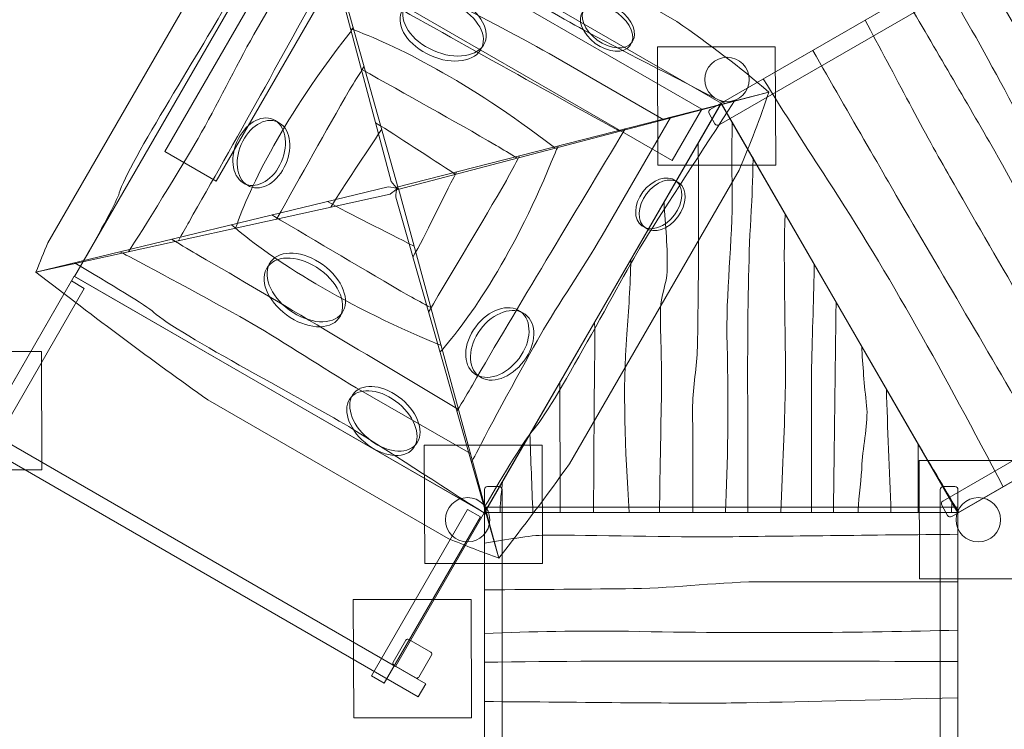
# Model space of a CAD drawing. Units: millimetres. Extents: x -95 to 97, y -136 to 6.
# Drawn here: x -74 to -40, y -66 to -42 of the extents above; entities that cross this region are included whole.
import ezdxf
from ezdxf.lldxf.tags import DXFTag

# ---------------------------------------------------------------- set-up
doc = ezdxf.new("R2010")
doc.units = ezdxf.units.MM
doc.header["$MEASUREMENT"] = 0
doc.layers.add('Ebene 1', color=7, linetype='Continuous')
tags = doc.linetypes.add('New Line1', pattern=[0.4, 0.1, -0.3]).pattern_tags.tags
tags[6:7] = [DXFTag(74, 4), DXFTag(75, 0), DXFTag(340, '0'), DXFTag(46, 1.0), DXFTag(50, 0.0), DXFTag(44, 0.0), DXFTag(45, 0.0)]
tags[4:5] = [DXFTag(74, 4), DXFTag(75, 0), DXFTag(340, '0'), DXFTag(46, 1.0), DXFTag(50, 0.0), DXFTag(44, 0.0), DXFTag(45, 0.0)]
tags = doc.linetypes.add('New Line11', pattern=[1.5, 1, -0.5]).pattern_tags.tags
tags[6:7] = [DXFTag(74, 4), DXFTag(75, 0), DXFTag(340, '0'), DXFTag(46, 1.0), DXFTag(50, 0.0), DXFTag(44, 0.0), DXFTag(45, 0.0)]
tags[4:5] = [DXFTag(74, 4), DXFTag(75, 0), DXFTag(340, '0'), DXFTag(46, 1.0), DXFTag(50, 0.0), DXFTag(44, 0.0), DXFTag(45, 0.0)]
tags = doc.linetypes.add('New Line3', pattern=[1.5, 1, -0.5]).pattern_tags.tags
tags[6:7] = [DXFTag(74, 4), DXFTag(75, 0), DXFTag(340, '0'), DXFTag(46, 1.0), DXFTag(50, 0.0), DXFTag(44, 0.0), DXFTag(45, 0.0)]
tags[4:5] = [DXFTag(74, 4), DXFTag(75, 0), DXFTag(340, '0'), DXFTag(46, 1.0), DXFTag(50, 0.0), DXFTag(44, 0.0), DXFTag(45, 0.0)]

msp = doc.modelspace()

# ---------------------------------------------------------------- linework, layer by layer
at = {"layer": 'Ebene 1', "linetype": 'New Line1', "lineweight": 18}
msp.add_open_spline([(-78.5727, -30.8713), (-81.7794, -29.0345), (-83.6659, -25.3388), (-83.6659, -21.1049), (-83.6659, -21.1049), (-83.6659, -21.1049), (-83.6659, -15.4049), (-83.6659, -15.4049), (-83.6659, -15.4049), (-83.6659, -9.3561), (-79.8147, -4.4049), (-73.7659, -4.4049), (-73.7659, -4.4049), (-73.7659, -4.4049), (-57.5423, -4.4049), (-57.5423, -4.4049), (-57.5423, -4.4049), (-54.6219, -1.3297), (-50.4999, 0.5951), (-45.9503, 0.5951), (-45.9503, 0.5951), (-45.9503, 0.5951), (-39.8552, 0.5951), (-39.8552, 0.5951), (-39.8552, 0.5951), (-39.8552, 0.5951), (-37.7883, 0.5951), (-37.7883, 0.5951), (-37.7883, 0.5951), (-37.7883, 0.5951), (-36.9463, 0.5951), (-36.9463, 0.5951), (-36.9463, 0.5951), (-34.0121, 3.8545), (-29.7657, 5.9123), (-25.0617, 5.9123), (-25.0617, 5.9123), (-25.0617, 5.9123), (-8.0617, 5.9123), (-8.0617, 5.9123), (-8.0617, 5.9123), (-6.1257, 5.9123), (-4.2672, 5.5635), (-2.5457, 4.9261), (-2.5457, 4.9261), (-2.5457, 4.9261), (2.8383, 4.9261), (2.8383, 4.9261), (2.8383, 4.9261), (7.8591, 4.9261), (12.3582, 2.5816), (15.2973, -1.0659), (15.2973, -1.0659), (15.5522, -1.0537), (15.8084, -1.047), (16.0662, -1.047), (16.0662, -1.047), (16.0662, -1.047), (31.5662, -1.047), (31.5662, -1.047), (31.5662, -1.047), (40.3662, -1.047), (47.5662, -8.247), (47.5662, -17.047), (47.5662, -17.047), (47.5662, -17.047), (47.5662, -26.3267), (47.5662, -26.3267), (47.5662, -26.3267), (48.3362, -28.205), (48.7623, -30.2572), (48.7623, -32.4043), (48.7623, -32.4043), (48.7623, -32.4043), (48.7623, -32.6743), (48.7623, -32.6743), (48.7623, -32.6743), (48.7623, -32.6743), (80.8716, -32.6743), (80.8716, -32.6743), (80.8716, -32.6743), (89.7134, -32.6743), (96.9476, -39.9085), (96.9476, -48.7503), (96.9476, -48.7503), (96.9476, -48.7503), (96.9476, -64.5983), (96.9476, -64.5983), (96.9476, -64.5983), (96.9476, -73.4401), (89.7134, -80.6743), (80.8716, -80.6743), (80.8716, -80.6743), (80.8716, -80.6743), (15.5949, -80.6743), (15.5949, -80.6743), (15.5949, -80.6743), (10.1444, -80.6743), (5.3058, -77.9246), (2.3951, -73.7446), (2.3951, -73.7446), (-0.3972, -76.1687), (-4.0354, -77.6405), (-8.001, -77.6405), (-8.001, -77.6405), (-8.001, -77.6405), (-21.2078, -77.6405), (-21.2078, -77.6405), (-21.2078, -77.6405), (-22.7967, -77.6405), (-24.3328, -77.4032), (-25.7833, -76.9641), (-25.7833, -76.9641), (-25.7833, -76.9641), (-25.7833, -92.981), (-25.7833, -92.981), (-25.7833, -92.981), (-25.7833, -98.6062), (-28.7255, -103.5775), (-33.1469, -106.4324), (-33.1469, -106.4324), (-33.1469, -106.4324), (-33.1469, -109.3665), (-33.1469, -109.3665), (-33.1469, -109.3665), (-33.1469, -112.6505), (-35.1525, -115.4885), (-37.9993, -116.7171), (-37.9993, -116.7171), (-37.9993, -116.7171), (-37.9993, -128.0773), (-37.9993, -128.0773), (-37.9993, -128.0773), (-37.9993, -132.4773), (-41.5993, -136.0773), (-45.9993, -136.0773), (-45.9993, -136.0773), (-45.9993, -136.0773), (-54.9993, -136.0773), (-54.9993, -136.0773), (-54.9993, -136.0773), (-59.3993, -136.0773), (-62.9993, -132.4773), (-62.9993, -128.0773), (-62.9993, -128.0773), (-62.9993, -128.0773), (-62.9993, -116.7171), (-62.9993, -116.7171), (-62.9993, -116.7171), (-65.8461, -115.4887), (-67.8519, -112.6505), (-67.8519, -109.3665), (-67.8519, -109.3665), (-67.8519, -109.3665), (-67.8519, -106.1423), (-67.8519, -106.1423), (-67.8519, -106.1423), (-68.6514, -105.5887), (-69.3992, -104.9651), (-70.085, -104.2792), (-70.085, -104.2792), (-70.085, -104.2792), (-78.9283, -104.2792), (-78.9283, -104.2792), (-78.9283, -104.2792), (-87.7283, -104.2792), (-94.9283, -97.0792), (-94.9283, -88.2792), (-94.9283, -88.2792), (-94.9283, -88.2792), (-94.9283, -81.283), (-94.9283, -81.283), (-94.9283, -81.283), (-94.9283, -76.258), (-92.5798, -71.7556), (-88.9271, -68.8166), (-88.9271, -68.8166), (-91.2553, -66.0377), (-92.6576, -62.457), (-92.6576, -58.5482), (-92.6576, -58.5482), (-92.6576, -54.1912), (-90.9153, -50.2417), (-88.0904, -47.3564), (-88.0904, -47.3564), (-88.0904, -47.3564), (-78.5727, -30.8713), (-78.5727, -30.8713)], degree=3, knots=[0, 0, 0, 0, 0.0208333, 0.0208333, 0.0208333, 0.0208333, 0.0416667, 0.0416667, 0.0416667, 0.0416667, 0.0625, 0.0625, 0.0625, 0.0625, 0.0833333, 0.0833333, 0.0833333, 0.0833333, 0.1041667, 0.1041667, 0.1041667, 0.1041667, 0.125, 0.125, 0.125, 0.125, 0.1458333, 0.1458333, 0.1458333, 0.1458333, 0.1666667, 0.1666667, 0.1666667, 0.1666667, 0.1875, 0.1875, 0.1875, 0.1875, 0.2083333, 0.2083333, 0.2083333, 0.2083333, 0.2291667, 0.2291667, 0.2291667, 0.2291667, 0.25, 0.25, 0.25, 0.25, 0.2708333, 0.2708333, 0.2708333, 0.2708333, 0.2916667, 0.2916667, 0.2916667, 0.2916667, 0.3125, 0.3125, 0.3125, 0.3125, 0.3333333, 0.3333333, 0.3333333, 0.3333333, 0.3541667, 0.3541667, 0.3541667, 0.3541667, 0.375, 0.375, 0.375, 0.375, 0.3958333, 0.3958333, 0.3958333, 0.3958333, 0.4166667, 0.4166667, 0.4166667, 0.4166667, 0.4375, 0.4375, 0.4375, 0.4375, 0.4583333, 0.4583333, 0.4583333, 0.4583333, 0.4791667, 0.4791667, 0.4791667, 0.4791667, 0.5, 0.5, 0.5, 0.5, 0.5208333, 0.5208333, 0.5208333, 0.5208333, 0.5416667, 0.5416667, 0.5416667, 0.5416667, 0.5625, 0.5625, 0.5625, 0.5625, 0.5833333, 0.5833333, 0.5833333, 0.5833333, 0.6041667, 0.6041667, 0.6041667, 0.6041667, 0.625, 0.625, 0.625, 0.625, 0.6458333, 0.6458333, 0.6458333, 0.6458333, 0.6666667, 0.6666667, 0.6666667, 0.6666667, 0.6875, 0.6875, 0.6875, 0.6875, 0.7083333, 0.7083333, 0.7083333, 0.7083333, 0.7291667, 0.7291667, 0.7291667, 0.7291667, 0.75, 0.75, 0.75, 0.75, 0.7708333, 0.7708333, 0.7708333, 0.7708333, 0.7916667, 0.7916667, 0.7916667, 0.7916667, 0.8125, 0.8125, 0.8125, 0.8125, 0.8333333, 0.8333333, 0.8333333, 0.8333333, 0.8541667, 0.8541667, 0.8541667, 0.8541667, 0.875, 0.875, 0.875, 0.875, 0.8958333, 0.8958333, 0.8958333, 0.8958333, 0.9166667, 0.9166667, 0.9166667, 0.9166667, 0.9375, 0.9375, 0.9375, 0.9375, 0.9583333, 0.9583333, 0.9583333, 0.9583333, 1, 1, 1, 1], dxfattribs=at)
at = {"layer": 'Ebene 1', "color": 250, "lineweight": 18}
for points, knots in [([(-50.1592, -45.8895), (-50.1592, -45.8895), (-50.3592, -45.5431), (-50.3592, -45.5431), (-50.3592, -45.5431), (-50.3867, -45.4954), (-50.3702, -45.434), (-50.3226, -45.4065), (-50.3226, -45.4065), (-50.3226, -45.4065), (-32.3092, -35.0065), (-32.3092, -35.0065), (-32.3092, -35.0065), (-32.2616, -34.979), (-32.2002, -34.9954), (-32.1726, -35.0431), (-32.1726, -35.0431), (-32.1726, -35.0431), (-31.9726, -35.3895), (-31.9726, -35.3895), (-31.9726, -35.3895), (-31.9451, -35.4372), (-31.9616, -35.4986), (-32.0092, -35.5261), (-32.0092, -35.5261), (-32.0092, -35.5261), (-50.0226, -45.9261), (-50.0226, -45.9261), (-50.0226, -45.9261), (-50.0702, -45.9536), (-50.1317, -45.9372), (-50.1592, -45.8895)], [0, 0, 0, 0, 0.1111111, 0.1111111, 0.1111111, 0.1111111, 0.2222222, 0.2222222, 0.2222222, 0.2222222, 0.3333333, 0.3333333, 0.3333333, 0.3333333, 0.4444444, 0.4444444, 0.4444444, 0.4444444, 0.5555556, 0.5555556, 0.5555556, 0.5555556, 0.6666667, 0.6666667, 0.6666667, 0.6666667, 0.7777778, 0.7777778, 0.7777778, 0.7777778, 1, 1, 1, 1]), ([(-24.6289, -49.0474), (-24.6289, -49.0474), (-41.9494, -59.0474), (-41.9494, -59.0474), (-41.9494, -59.0474), (-41.9494, -59.0474), (-49.9494, -45.191), (-49.9494, -45.191), (-49.9494, -45.191), (-49.9494, -45.191), (-32.6289, -35.191), (-32.6289, -35.191), (-32.6289, -35.191), (-32.6289, -35.191), (-24.6289, -49.0474), (-24.6289, -49.0474)], [0, 0, 0, 0, 0.2, 0.2, 0.2, 0.2, 0.4, 0.4, 0.4, 0.4, 0.6, 0.6, 0.6, 0.6, 1, 1, 1, 1]), ([(-64.2848, -35.8305), (-64.5878, -36.1732), (-64.8841, -36.5205), (-65.1745, -36.8725), (-65.1745, -36.8725), (-65.1745, -36.8725), (-72.7003, -49.9076), (-72.7003, -49.9076), (-72.7003, -49.9076), (-72.8369, -50.2353), (-72.9726, -50.5671), (-73.1081, -50.9036), (-73.1081, -50.9036), (-73.1081, -50.9036), (-61.1313, -48.2665), (-61.1313, -48.2665), (-61.1313, -48.2665), (-61.0411, -48.1987), (-60.9513, -48.1297), (-60.8618, -48.0597), (-60.8618, -48.0597), (-60.8618, -48.0597), (-64.2848, -35.8305), (-64.2848, -35.8305)], [0, 0, 0, 0, 0.1428571, 0.1428571, 0.1428571, 0.1428571, 0.2857143, 0.2857143, 0.2857143, 0.2857143, 0.4285714, 0.4285714, 0.4285714, 0.4285714, 0.5714286, 0.5714286, 0.5714286, 0.5714286, 0.7142857, 0.7142857, 0.7142857, 0.7142857, 1, 1, 1, 1]), ([(-48.3383, -44.8168), (-49.3266, -43.9694), (-50.3598, -43.1795), (-51.4436, -42.4326), (-51.4436, -42.4326), (-51.4436, -42.4326), (-58.0048, -38.6444), (-58.0048, -38.6444), (-58.0048, -38.6444), (-59.9524, -37.6842), (-62.0391, -36.7626), (-64.2848, -35.8305), (-64.2848, -35.8305), (-64.2848, -35.8305), (-61.1021, -47.8437), (-61.1021, -47.8437), (-61.1021, -47.8437), (-61.0299, -47.9344), (-60.9561, -48.0249), (-60.8816, -48.115), (-60.8816, -48.115), (-60.8816, -48.115), (-48.3383, -44.8168), (-48.3383, -44.8168)], [0, 0, 0, 0, 0.1428571, 0.1428571, 0.1428571, 0.1428571, 0.2857143, 0.2857143, 0.2857143, 0.2857143, 0.4285714, 0.4285714, 0.4285714, 0.4285714, 0.5714286, 0.5714286, 0.5714286, 0.5714286, 0.7142857, 0.7142857, 0.7142857, 0.7142857, 1, 1, 1, 1]), ([(-59.0172, -41.8332), (-58.2673, -42.1647), (-57.8282, -42.8244), (-58.0363, -43.3069), (-58.0363, -43.3069), (-58.2443, -43.7893), (-59.0208, -43.9116), (-59.7707, -43.5802), (-59.7707, -43.5802), (-60.5205, -43.2488), (-60.9595, -42.5891), (-60.7515, -42.1066), (-60.7515, -42.1066), (-60.5435, -41.6242), (-59.767, -41.5019), (-59.0172, -41.8332)], [0, 0, 0, 0, 0.2, 0.2, 0.2, 0.2, 0.4, 0.4, 0.4, 0.4, 0.6, 0.6, 0.6, 0.6, 1, 1, 1, 1]), ([(-58.9203, -41.6654), (-58.1704, -41.9967), (-57.7312, -42.6566), (-57.9393, -43.139), (-57.9393, -43.139), (-58.1474, -43.6214), (-58.9239, -43.7438), (-59.6737, -43.4124), (-59.6737, -43.4124), (-60.4236, -43.0809), (-60.8626, -42.4212), (-60.6547, -41.9386), (-60.6547, -41.9386), (-60.4466, -41.4564), (-59.6701, -41.3341), (-58.9203, -41.6654)], [0, 0, 0, 0, 0.2, 0.2, 0.2, 0.2, 0.4, 0.4, 0.4, 0.4, 0.6, 0.6, 0.6, 0.6, 1, 1, 1, 1]), ([(-53.4452, -42.15), (-53.8865, -41.8275), (-54.4137, -41.7938), (-54.6229, -42.0748), (-54.6229, -42.0748), (-54.8321, -42.3557), (-54.6439, -42.8449), (-54.2026, -43.1673), (-54.2026, -43.1673), (-53.7614, -43.4897), (-53.2341, -43.5234), (-53.0248, -43.2423), (-53.0248, -43.2423), (-52.8157, -42.9613), (-53.004, -42.4724), (-53.4452, -42.15)], [0, 0, 0, 0, 0.2, 0.2, 0.2, 0.2, 0.4, 0.4, 0.4, 0.4, 0.6, 0.6, 0.6, 0.6, 1, 1, 1, 1]), ([(-53.3806, -42.038), (-53.8219, -41.7156), (-54.3492, -41.6819), (-54.5584, -41.9629), (-54.5584, -41.9629), (-54.7674, -42.2439), (-54.5792, -42.7329), (-54.1379, -43.0552), (-54.1379, -43.0552), (-53.6967, -43.3777), (-53.1694, -43.4114), (-52.9603, -43.1306), (-52.9603, -43.1306), (-52.7512, -42.8495), (-52.9393, -42.3604), (-53.3806, -42.038)], [0, 0, 0, 0, 0.2, 0.2, 0.2, 0.2, 0.4, 0.4, 0.4, 0.4, 0.6, 0.6, 0.6, 0.6, 1, 1, 1, 1]), ([(-49.0017, -44.3902), (-49.0017, -44.8045), (-49.3375, -45.1402), (-49.7517, -45.1402), (-49.7517, -45.1402), (-50.166, -45.1402), (-50.5017, -44.8045), (-50.5017, -44.3902), (-50.5017, -44.3902), (-50.5017, -43.976), (-50.166, -43.6402), (-49.7517, -43.6402), (-49.7517, -43.6402), (-49.3375, -43.6402), (-49.0017, -43.976), (-49.0017, -44.3902)], [0, 0, 0, 0, 0.2, 0.2, 0.2, 0.2, 0.4, 0.4, 0.4, 0.4, 0.6, 0.6, 0.6, 0.6, 1, 1, 1, 1]), ([(-48.3383, -44.8168), (-48.6322, -45.6945), (-48.9691, -46.5747), (-49.3461, -47.4569), (-49.3461, -47.4569), (-49.3461, -47.4569), (-55.0785, -57.3858), (-55.0785, -57.3858), (-55.0785, -57.3858), (-55.833, -58.4462), (-56.6297, -59.5088), (-57.4638, -60.5734), (-57.4638, -60.5734), (-57.4638, -60.5734), (-60.9492, -48.3716), (-60.9492, -48.3716), (-60.9492, -48.3716), (-60.9356, -48.2597), (-60.9206, -48.1474), (-60.9047, -48.0349), (-60.9047, -48.0349), (-60.9047, -48.0349), (-48.3383, -44.8168), (-48.3383, -44.8168)], [0, 0, 0, 0, 0.1428571, 0.1428571, 0.1428571, 0.1428571, 0.2857143, 0.2857143, 0.2857143, 0.2857143, 0.4285714, 0.4285714, 0.4285714, 0.4285714, 0.5714286, 0.5714286, 0.5714286, 0.5714286, 0.7142857, 0.7142857, 0.7142857, 0.7142857, 1, 1, 1, 1]), ([(-57.9495, -59.034), (-57.9495, -59.034), (-41.9495, -59.034), (-41.9495, -59.034), (-41.9495, -59.034), (-41.9495, -59.034), (-49.9496, -45.2044), (-49.9496, -45.2044), (-49.9496, -45.2044), (-49.9496, -45.2044), (-57.9495, -59.034), (-57.9495, -59.034)], [0, 0, 0, 0, 0.25, 0.25, 0.25, 0.25, 0.5, 0.5, 0.5, 0.5, 1, 1, 1, 1]), ([(-66.3147, -46.4985), (-66.0547, -45.8955), (-65.5061, -45.5558), (-65.0896, -45.74), (-65.0896, -45.74), (-64.673, -45.9241), (-64.5461, -46.5623), (-64.8062, -47.1653), (-64.8062, -47.1653), (-65.0665, -47.7683), (-65.6149, -48.1079), (-66.0315, -47.9238), (-66.0315, -47.9238), (-66.4481, -47.7396), (-66.575, -47.1016), (-66.3147, -46.4985)], [0, 0, 0, 0, 0.2, 0.2, 0.2, 0.2, 0.4, 0.4, 0.4, 0.4, 0.6, 0.6, 0.6, 0.6, 1, 1, 1, 1]), ([(-66.1691, -46.5826), (-65.909, -45.9796), (-65.3605, -45.64), (-64.9438, -45.824), (-64.9438, -45.824), (-64.5274, -46.0082), (-64.4005, -46.6463), (-64.6606, -47.2494), (-64.6606, -47.2494), (-64.9207, -47.8524), (-65.4693, -48.1921), (-65.8859, -48.0078), (-65.8859, -48.0078), (-66.3023, -47.8237), (-66.4292, -47.1857), (-66.1691, -46.5826)], [0, 0, 0, 0, 0.2, 0.2, 0.2, 0.2, 0.4, 0.4, 0.4, 0.4, 0.6, 0.6, 0.6, 0.6, 1, 1, 1, 1]), ([(-51.5282, -48.9691), (-51.2144, -48.5477), (-51.1984, -48.0318), (-51.4928, -47.8168), (-51.4928, -47.8168), (-51.7869, -47.6019), (-52.2796, -47.7692), (-52.5935, -48.1907), (-52.5935, -48.1907), (-52.9072, -48.612), (-52.9231, -49.1278), (-52.6289, -49.3429), (-52.6289, -49.3429), (-52.3346, -49.5578), (-51.8419, -49.3904), (-51.5282, -48.9691)], [0, 0, 0, 0, 0.2, 0.2, 0.2, 0.2, 0.4, 0.4, 0.4, 0.4, 0.6, 0.6, 0.6, 0.6, 1, 1, 1, 1]), ([(-51.4115, -49.0363), (-51.0979, -48.615), (-51.0819, -48.0991), (-51.3761, -47.8841), (-51.3761, -47.8841), (-51.6704, -47.6692), (-52.1632, -47.8366), (-52.4769, -48.2579), (-52.4769, -48.2579), (-52.7907, -48.6793), (-52.8064, -49.1952), (-52.5122, -49.41), (-52.5122, -49.41), (-52.2182, -49.6251), (-51.7253, -49.4576), (-51.4115, -49.0363)], [0, 0, 0, 0, 0.2, 0.2, 0.2, 0.2, 0.4, 0.4, 0.4, 0.4, 0.6, 0.6, 0.6, 0.6, 1, 1, 1, 1]), ([(-57.4638, -60.5734), (-58.0412, -60.3702), (-58.6112, -60.1479), (-59.1757, -59.9077), (-59.1757, -59.9077), (-59.1757, -59.9077), (-67.2996, -55.2174), (-67.2996, -55.2174), (-67.2996, -55.2174), (-69.1709, -53.9068), (-71.0835, -52.4548), (-73.1081, -50.9036), (-73.1081, -50.9036), (-73.1081, -50.9036), (-61.2032, -48.0185), (-61.2032, -48.0185), (-61.2032, -48.0185), (-61.0885, -48.0357), (-60.9732, -48.0544), (-60.8578, -48.0738), (-60.8578, -48.0738), (-60.8578, -48.0738), (-57.4638, -60.5734), (-57.4638, -60.5734)], [0, 0, 0, 0, 0.1428571, 0.1428571, 0.1428571, 0.1428571, 0.2857143, 0.2857143, 0.2857143, 0.2857143, 0.4285714, 0.4285714, 0.4285714, 0.4285714, 0.5714286, 0.5714286, 0.5714286, 0.5714286, 0.7142857, 0.7142857, 0.7142857, 0.7142857, 1, 1, 1, 1]), ([(-42.2973, -59.1328), (-42.2973, -59.1328), (-42.4973, -58.7864), (-42.4973, -58.7864), (-42.4973, -58.7864), (-42.5248, -58.7387), (-42.5083, -58.6773), (-42.4607, -58.6498), (-42.4607, -58.6498), (-42.4607, -58.6498), (-24.4473, -48.2498), (-24.4473, -48.2498), (-24.4473, -48.2498), (-24.3997, -48.2223), (-24.3383, -48.2387), (-24.3107, -48.2864), (-24.3107, -48.2864), (-24.3107, -48.2864), (-24.1107, -48.6328), (-24.1107, -48.6328), (-24.1107, -48.6328), (-24.0832, -48.6805), (-24.0997, -48.7419), (-24.1473, -48.7694), (-24.1473, -48.7694), (-24.1473, -48.7694), (-42.1607, -59.1694), (-42.1607, -59.1694), (-42.1607, -59.1694), (-42.2083, -59.1969), (-42.2698, -59.1805), (-42.2973, -59.1328)], [0, 0, 0, 0, 0.1111111, 0.1111111, 0.1111111, 0.1111111, 0.2222222, 0.2222222, 0.2222222, 0.2222222, 0.3333333, 0.3333333, 0.3333333, 0.3333333, 0.4444444, 0.4444444, 0.4444444, 0.4444444, 0.5555556, 0.5555556, 0.5555556, 0.5555556, 0.6666667, 0.6666667, 0.6666667, 0.6666667, 0.7777778, 0.7777778, 0.7777778, 0.7777778, 1, 1, 1, 1]), ([(-64.5387, -52.1852), (-63.8767, -52.6688), (-63.0858, -52.7194), (-62.7721, -52.2979), (-62.7721, -52.2979), (-62.4583, -51.8765), (-62.7406, -51.1428), (-63.4025, -50.6593), (-63.4025, -50.6593), (-64.0646, -50.1756), (-64.8555, -50.1251), (-65.1692, -50.5466), (-65.1692, -50.5466), (-65.4829, -50.968), (-65.2006, -51.7015), (-64.5387, -52.1852)], [0, 0, 0, 0, 0.2, 0.2, 0.2, 0.2, 0.4, 0.4, 0.4, 0.4, 0.6, 0.6, 0.6, 0.6, 1, 1, 1, 1]), ([(-64.6357, -52.3532), (-63.9737, -52.8368), (-63.1828, -52.8872), (-62.869, -52.4659), (-62.869, -52.4659), (-62.5552, -52.0444), (-62.8374, -51.3107), (-63.4994, -50.8272), (-63.4994, -50.8272), (-64.1614, -50.3434), (-64.9523, -50.293), (-65.2659, -50.7144), (-65.2659, -50.7144), (-65.5798, -51.1359), (-65.2977, -51.8694), (-64.6357, -52.3532)], [0, 0, 0, 0, 0.2, 0.2, 0.2, 0.2, 0.4, 0.4, 0.4, 0.4, 0.6, 0.6, 0.6, 0.6, 1, 1, 1, 1]), ([(-71.9049, -51.2034), (-71.9049, -51.2034), (-75.1521, -56.8276), (-75.1521, -56.8276), (-75.1521, -56.8276), (-75.1521, -56.8276), (-74.719, -57.0776), (-74.719, -57.0776), (-74.719, -57.0776), (-74.719, -57.0776), (-71.4719, -51.4534), (-71.4719, -51.4534), (-71.4719, -51.4534), (-71.4719, -51.4534), (-71.9049, -51.2034), (-71.9049, -51.2034)], [0, 0, 0, 0, 0.2, 0.2, 0.2, 0.2, 0.4, 0.4, 0.4, 0.4, 0.6, 0.6, 0.6, 0.6, 1, 1, 1, 1]), ([(-71.8126, -51.0435), (-71.8126, -51.0435), (-74.8126, -56.2397), (-74.8126, -56.2397), (-74.8126, -56.2397), (-74.8126, -56.2397), (-60.9562, -64.2397), (-60.9562, -64.2397), (-60.9562, -64.2397), (-60.9562, -64.2397), (-57.9562, -59.0435), (-57.9562, -59.0435), (-57.9562, -59.0435), (-57.9562, -59.0435), (-71.8126, -51.0435), (-71.8126, -51.0435)], [0, 0, 0, 0, 0.2, 0.2, 0.2, 0.2, 0.4, 0.4, 0.4, 0.4, 0.6, 0.6, 0.6, 0.6, 1, 1, 1, 1]), ([(-56.7801, -53.8205), (-56.3489, -53.2412), (-56.3272, -52.5318), (-56.7316, -52.2362), (-56.7316, -52.2362), (-57.1361, -51.9406), (-57.8137, -52.1708), (-58.2452, -52.7503), (-58.2452, -52.7503), (-58.6766, -53.3297), (-58.6984, -54.039), (-58.2938, -54.3346), (-58.2938, -54.3346), (-57.8893, -54.6301), (-57.2117, -54.4), (-56.7801, -53.8205)], [0, 0, 0, 0, 0.2, 0.2, 0.2, 0.2, 0.4, 0.4, 0.4, 0.4, 0.6, 0.6, 0.6, 0.6, 1, 1, 1, 1]), ([(-56.62, -53.9131), (-56.1887, -53.3337), (-56.1668, -52.6243), (-56.5713, -52.3288), (-56.5713, -52.3288), (-56.9758, -52.0331), (-57.6535, -52.2633), (-58.085, -52.8429), (-58.085, -52.8429), (-58.5163, -53.4222), (-58.5381, -54.1314), (-58.1334, -54.4271), (-58.1334, -54.4271), (-57.7291, -54.7226), (-57.0514, -54.4925), (-56.62, -53.9131)], [0, 0, 0, 0, 0.2, 0.2, 0.2, 0.2, 0.4, 0.4, 0.4, 0.4, 0.6, 0.6, 0.6, 0.6, 1, 1, 1, 1]), ([(-61.9839, -56.6705), (-61.4081, -57.1528), (-60.6863, -57.2476), (-60.3716, -56.8825), (-60.3716, -56.8825), (-60.0569, -56.5175), (-60.2684, -55.8308), (-60.8441, -55.3486), (-60.8441, -55.3486), (-61.4198, -54.8663), (-62.1415, -54.7716), (-62.4561, -55.1365), (-62.4561, -55.1365), (-62.771, -55.5015), (-62.5595, -56.1883), (-61.9839, -56.6705)], [0, 0, 0, 0, 0.2, 0.2, 0.2, 0.2, 0.4, 0.4, 0.4, 0.4, 0.6, 0.6, 0.6, 0.6, 1, 1, 1, 1]), ([(-61.8841, -56.5233), (-61.3084, -57.0056), (-60.5867, -57.1004), (-60.2719, -56.7354), (-60.2719, -56.7354), (-59.9571, -56.3703), (-60.1687, -55.6835), (-60.7443, -55.2013), (-60.7443, -55.2013), (-61.32, -54.7193), (-62.0419, -54.6244), (-62.3566, -54.9894), (-62.3566, -54.9894), (-62.6714, -55.3545), (-62.4598, -56.0412), (-61.8841, -56.5233)], [0, 0, 0, 0, 0.2, 0.2, 0.2, 0.2, 0.4, 0.4, 0.4, 0.4, 0.6, 0.6, 0.6, 0.6, 1, 1, 1, 1]), ([(-59.9355, -64.8289), (-59.9355, -64.8289), (-75.8484, -55.6416), (-75.8484, -55.6416), (-75.8484, -55.6416), (-75.8484, -55.6416), (-76.0984, -56.0746), (-76.0984, -56.0746), (-76.0984, -56.0746), (-76.0984, -56.0746), (-60.1855, -65.2619), (-60.1855, -65.2619), (-60.1855, -65.2619), (-60.1855, -65.2619), (-59.9355, -64.8289), (-59.9355, -64.8289)], [0, 0, 0, 0, 0.2, 0.2, 0.2, 0.2, 0.4, 0.4, 0.4, 0.4, 0.6, 0.6, 0.6, 0.6, 1, 1, 1, 1]), ([(-57.8495, -58.1582), (-57.8495, -58.1582), (-57.4495, -58.1582), (-57.4495, -58.1582), (-57.4495, -58.1582), (-57.3944, -58.1582), (-57.3495, -58.2032), (-57.3495, -58.2582), (-57.3495, -58.2582), (-57.3495, -58.2582), (-57.3495, -77.0574), (-57.3495, -77.0574), (-57.3495, -77.0574), (-57.3495, -77.1124), (-57.3944, -77.1574), (-57.4495, -77.1574), (-57.4495, -77.1574), (-57.4495, -77.1574), (-57.8495, -77.1574), (-57.8495, -77.1574), (-57.8495, -77.1574), (-57.9045, -77.1574), (-57.9495, -77.1124), (-57.9495, -77.0574), (-57.9495, -77.0574), (-57.9495, -77.0574), (-57.9495, -58.2582), (-57.9495, -58.2582), (-57.9495, -58.2582), (-57.9495, -58.2032), (-57.9045, -58.1582), (-57.8495, -58.1582)], [0, 0, 0, 0, 0.1111111, 0.1111111, 0.1111111, 0.1111111, 0.2222222, 0.2222222, 0.2222222, 0.2222222, 0.3333333, 0.3333333, 0.3333333, 0.3333333, 0.4444444, 0.4444444, 0.4444444, 0.4444444, 0.5555556, 0.5555556, 0.5555556, 0.5555556, 0.6666667, 0.6666667, 0.6666667, 0.6666667, 0.7777778, 0.7777778, 0.7777778, 0.7777778, 1, 1, 1, 1]), ([(-42.4495, -58.1582), (-42.4495, -58.1582), (-42.0495, -58.1582), (-42.0495, -58.1582), (-42.0495, -58.1582), (-41.9944, -58.1582), (-41.9495, -58.2032), (-41.9495, -58.2582), (-41.9495, -58.2582), (-41.9495, -58.2582), (-41.9495, -77.0574), (-41.9495, -77.0574), (-41.9495, -77.0574), (-41.9495, -77.1124), (-41.9944, -77.1574), (-42.0495, -77.1574), (-42.0495, -77.1574), (-42.0495, -77.1574), (-42.4495, -77.1574), (-42.4495, -77.1574), (-42.4495, -77.1574), (-42.5045, -77.1574), (-42.5495, -77.1124), (-42.5495, -77.0574), (-42.5495, -77.0574), (-42.5495, -77.0574), (-42.5495, -58.2582), (-42.5495, -58.2582), (-42.5495, -58.2582), (-42.5495, -58.2032), (-42.5045, -58.1582), (-42.4495, -58.1582)], [0, 0, 0, 0, 0.1111111, 0.1111111, 0.1111111, 0.1111111, 0.2222222, 0.2222222, 0.2222222, 0.2222222, 0.3333333, 0.3333333, 0.3333333, 0.3333333, 0.4444444, 0.4444444, 0.4444444, 0.4444444, 0.5555556, 0.5555556, 0.5555556, 0.5555556, 0.6666667, 0.6666667, 0.6666667, 0.6666667, 0.7777778, 0.7777778, 0.7777778, 0.7777778, 1, 1, 1, 1]), ([(-57.7701, -59.2772), (-57.7701, -59.6915), (-58.1059, -60.0272), (-58.5201, -60.0272), (-58.5201, -60.0272), (-58.9344, -60.0272), (-59.2701, -59.6915), (-59.2701, -59.2772), (-59.2701, -59.2772), (-59.2701, -58.863), (-58.9344, -58.5272), (-58.5201, -58.5272), (-58.5201, -58.5272), (-58.1059, -58.5272), (-57.7701, -58.863), (-57.7701, -59.2772)], [0, 0, 0, 0, 0.2, 0.2, 0.2, 0.2, 0.4, 0.4, 0.4, 0.4, 0.6, 0.6, 0.6, 0.6, 1, 1, 1, 1]), ([(-40.5116, -59.2772), (-40.5116, -59.6915), (-40.8474, -60.0272), (-41.2616, -60.0272), (-41.2616, -60.0272), (-41.6759, -60.0272), (-42.0116, -59.6915), (-42.0116, -59.2772), (-42.0116, -59.2772), (-42.0116, -58.863), (-41.6759, -58.5272), (-41.2616, -58.5272), (-41.2616, -58.5272), (-40.8474, -58.5272), (-40.5116, -58.863), (-40.5116, -59.2772)], [0, 0, 0, 0, 0.2, 0.2, 0.2, 0.2, 0.4, 0.4, 0.4, 0.4, 0.6, 0.6, 0.6, 0.6, 1, 1, 1, 1]), ([(-41.9495, -58.8465), (-41.9495, -58.8465), (-41.9495, -76.8465), (-41.9495, -76.8465), (-41.9495, -76.8465), (-41.9495, -76.8465), (-57.9495, -76.8465), (-57.9495, -76.8465), (-57.9495, -76.8465), (-57.9495, -76.8465), (-57.9495, -58.8465), (-57.9495, -58.8465), (-57.9495, -58.8465), (-57.9495, -58.8465), (-41.9495, -58.8465), (-41.9495, -58.8465)], [0, 0, 0, 0, 0.2, 0.2, 0.2, 0.2, 0.4, 0.4, 0.4, 0.4, 0.6, 0.6, 0.6, 0.6, 1, 1, 1, 1]), ([(-58.5206, -58.9309), (-58.5206, -58.9309), (-61.7677, -64.555), (-61.7677, -64.555), (-61.7677, -64.555), (-61.7677, -64.555), (-61.3347, -64.805), (-61.3347, -64.805), (-61.3347, -64.805), (-61.3347, -64.805), (-58.0876, -59.1809), (-58.0876, -59.1809), (-58.0876, -59.1809), (-58.0876, -59.1809), (-58.5206, -58.9309), (-58.5206, -58.9309)], [0, 0, 0, 0, 0.2, 0.2, 0.2, 0.2, 0.4, 0.4, 0.4, 0.4, 0.6, 0.6, 0.6, 0.6, 1, 1, 1, 1]), ([(-60.6031, -63.3525), (-60.6031, -63.3525), (-61.0326, -64.0964), (-61.0326, -64.0964), (-61.0326, -64.0964), (-61.052, -64.13), (-61.0404, -64.1733), (-61.0068, -64.1927), (-61.0068, -64.1927), (-61.0068, -64.1927), (-60.2629, -64.6222), (-60.2629, -64.6222), (-60.2629, -64.6222), (-60.2293, -64.6416), (-60.186, -64.63), (-60.1666, -64.5964), (-60.1666, -64.5964), (-60.1666, -64.5964), (-59.7371, -63.8525), (-59.7371, -63.8525), (-59.7371, -63.8525), (-59.7177, -63.8189), (-59.7293, -63.7756), (-59.7629, -63.7562), (-59.7629, -63.7562), (-59.7629, -63.7562), (-60.5068, -63.3267), (-60.5068, -63.3267), (-60.5068, -63.3267), (-60.5404, -63.3073), (-60.5837, -63.3189), (-60.6031, -63.3525)], [0, 0, 0, 0, 0.1111111, 0.1111111, 0.1111111, 0.1111111, 0.2222222, 0.2222222, 0.2222222, 0.2222222, 0.3333333, 0.3333333, 0.3333333, 0.3333333, 0.4444444, 0.4444444, 0.4444444, 0.4444444, 0.5555556, 0.5555556, 0.5555556, 0.5555556, 0.6666667, 0.6666667, 0.6666667, 0.6666667, 0.7777778, 0.7777778, 0.7777778, 0.7777778, 1, 1, 1, 1])]:
    msp.add_open_spline(points, degree=3, knots=knots, dxfattribs=at)
at = {"layer": 'Ebene 1', "color": 250, "lineweight": 9}
for points, knots in [([(-64.0366, -36.7173), (-64.945, -38.513), (-65.9678, -40.5281), (-66.5998, -41.7158), (-66.5998, -41.7158), (-67.3032, -43.0377), (-70.0142, -47.2685), (-70.289, -48.2261), (-70.289, -48.2261), (-70.3669, -48.4976), (-70.9227, -49.5193), (-71.5031, -50.5502)], [0, 0, 0, 0, 0.25, 0.25, 0.25, 0.25, 0.5, 0.5, 0.5, 0.5, 1, 1, 1, 1]), ([(-49.8, -45.2011), (-51.5614, -44.3), (-53.4555, -43.3268), (-54.6052, -42.7111), (-54.6052, -42.7111), (-55.9797, -41.9749), (-60.3947, -39.1682), (-61.382, -38.8652), (-61.382, -38.8652), (-61.6641, -38.7786), (-62.7403, -38.1898), (-63.8213, -37.5798)], [0, 0, 0, 0, 0.25, 0.25, 0.25, 0.25, 0.5, 0.5, 0.5, 0.5, 1, 1, 1, 1]), ([(-63.4318, -38.8778), (-63.4318, -38.8778), (-65.7389, -42.8737), (-65.7389, -42.8737), (-65.7389, -42.8737), (-66.3631, -43.9549), (-66.9999, -45.2986), (-67.6241, -46.3798), (-67.6241, -46.3798), (-68.1206, -47.2397), (-69.5406, -49.5526), (-69.9758, -50.2139)], [0, 0, 0, 0, 0.25, 0.25, 0.25, 0.25, 0.5, 0.5, 0.5, 0.5, 1, 1, 1, 1]), ([(-51.8861, -45.7497), (-51.8861, -45.7497), (-55.7574, -43.5146), (-55.7574, -43.5146), (-55.7574, -43.5146), (-56.8832, -42.8646), (-58.2776, -42.1931), (-59.4035, -41.5431), (-59.4035, -41.5431), (-60.3041, -41.0231), (-62.7392, -39.5348), (-63.4132, -39.0945), (-63.4132, -39.0945), (-63.4132, -39.0945), (-63.4215, -39.0892), (-63.4215, -39.0892)], [0, 0, 0, 0, 0.2, 0.2, 0.2, 0.2, 0.4, 0.4, 0.4, 0.4, 0.6, 0.6, 0.6, 0.6, 1, 1, 1, 1]), ([(-63.0067, -40.3966), (-64.6678, -43.3806), (-66.4042, -46.5548), (-67.9304, -49.1983), (-67.9304, -49.1983), (-68.0329, -49.3758), (-68.1561, -49.5956), (-68.2929, -49.8434)], [0, 0, 0, 0, 0.3333333, 0.3333333, 0.3333333, 0.3333333, 1, 1, 1, 1]), ([(-53.3797, -46.1424), (-56.4121, -44.4509), (-59.6123, -42.691), (-62.292, -41.1439), (-62.292, -41.1439), (-62.4807, -41.0349), (-62.7151, -40.9033), (-62.9796, -40.7569)], [0, 0, 0, 0, 0.3333333, 0.3333333, 0.3333333, 0.3333333, 1, 1, 1, 1]), ([(-62.3803, -42.6346), (-62.4271, -42.714), (-62.4772, -42.7887), (-62.5315, -42.8573), (-62.5315, -42.8573), (-64.6745, -45.5683), (-65.8763, -48.0067), (-66.3565, -49.417)], [0, 0, 0, 0, 0.3333333, 0.3333333, 0.3333333, 0.3333333, 1, 1, 1, 1]), ([(-55.5546, -46.7143), (-55.5797, -46.6967), (-55.6043, -46.6787), (-55.6281, -46.6603), (-55.6281, -46.6603), (-58.4786, -44.4584), (-61.0163, -43.1934), (-62.4713, -42.6756)], [0, 0, 0, 0, 0.3333333, 0.3333333, 0.3333333, 0.3333333, 1, 1, 1, 1]), ([(-62.0142, -43.9424), (-62.188, -44.2204), (-62.3531, -44.4879), (-62.5069, -44.7413), (-62.5069, -44.7413), (-63.3112, -46.1344), (-64.1505, -47.65), (-64.9748, -49.1128)], [0, 0, 0, 0, 0.3333333, 0.3333333, 0.3333333, 0.3333333, 1, 1, 1, 1]), ([(-56.8417, -47.0527), (-57.0875, -46.9005), (-57.3246, -46.7552), (-57.551, -46.6183), (-57.551, -46.6183), (-59.0043, -45.7792), (-60.5846, -44.9012), (-62.1098, -44.04)], [0, 0, 0, 0, 0.3333333, 0.3333333, 0.3333333, 0.3333333, 1, 1, 1, 1]), ([(-49.4945, -45.1129), (-50.5955, -46.7975), (-51.8292, -48.691), (-52.5418, -49.8322), (-52.5418, -49.8322), (-53.3349, -51.1023), (-55.6434, -55.5655), (-56.3353, -56.2823), (-56.3353, -56.2823), (-56.5547, -56.5096), (-57.2879, -57.7236), (-57.9541, -58.8571)], [0, 0, 0, 0, 0.25, 0.25, 0.25, 0.25, 0.5, 0.5, 0.5, 0.5, 1, 1, 1, 1]), ([(-51.6679, -45.6695), (-51.6679, -45.6695), (-53.9751, -49.6656), (-53.9751, -49.6656), (-53.9751, -49.6656), (-54.5993, -50.7468), (-55.4446, -51.9701), (-56.0688, -53.0513), (-56.0688, -53.0513), (-56.5682, -53.9162), (-57.8738, -56.3261), (-58.2198, -57.0177), (-58.2198, -57.0177), (-58.2397, -57.0576), (-58.3023, -57.1693), (-58.3918, -57.3247)], [0, 0, 0, 0, 0.2, 0.2, 0.2, 0.2, 0.4, 0.4, 0.4, 0.4, 0.6, 0.6, 0.6, 0.6, 1, 1, 1, 1]), ([(-53.1958, -46.0607), (-54.9495, -48.9913), (-56.8303, -52.0823), (-58.3565, -54.7258), (-58.3565, -54.7258), (-58.4924, -54.9613), (-58.6745, -55.265), (-58.8824, -55.6073)], [0, 0, 0, 0, 0.3333333, 0.3333333, 0.3333333, 0.3333333, 1, 1, 1, 1]), ([(-55.4472, -46.6373), (-55.4926, -46.7176), (-55.5322, -46.7983), (-55.5645, -46.8797), (-55.5645, -46.8797), (-56.8944, -50.2258), (-58.479, -52.5393), (-59.4536, -53.6073)], [0, 0, 0, 0, 0.3333333, 0.3333333, 0.3333333, 0.3333333, 1, 1, 1, 1]), ([(-56.7628, -46.9742), (-56.9167, -47.2637), (-57.0658, -47.5405), (-57.2084, -47.8004), (-57.2084, -47.8004), (-58.0376, -49.2364), (-58.9608, -50.7701), (-59.8393, -52.2573)], [0, 0, 0, 0, 0.3333333, 0.3333333, 0.3333333, 0.3333333, 1, 1, 1, 1]), ([(-59.7646, -52.1), (-60.0168, -51.9646), (-60.259, -51.8331), (-60.4887, -51.7066), (-60.4887, -51.7066), (-61.984, -50.8433), (-63.5823, -49.8841), (-65.1317, -48.9705)], [0, 0, 0, 0, 0.3333333, 0.3333333, 0.3333333, 0.3333333, 1, 1, 1, 1]), ([(-59.416, -53.3836), (-59.4409, -53.3721), (-59.4659, -53.3612), (-59.4909, -53.3509), (-59.4909, -53.3509), (-62.9542, -51.9294), (-65.3721, -50.2946), (-66.4967, -49.3014)], [0, 0, 0, 0, 0.3333333, 0.3333333, 0.3333333, 0.3333333, 1, 1, 1, 1]), ([(-58.828, -55.5492), (-61.8052, -53.771), (-64.9244, -51.8829), (-67.6002, -50.338), (-67.6002, -50.338), (-67.8454, -50.1964), (-68.162, -50.0073), (-68.5188, -49.7914)], [0, 0, 0, 0, 0.3333333, 0.3333333, 0.3333333, 0.3333333, 1, 1, 1, 1]), ([(-58.4237, -57.0381), (-58.4237, -57.0381), (-62.2798, -54.8118), (-62.2798, -54.8118), (-62.2798, -54.8118), (-63.4056, -54.1617), (-64.6844, -53.29), (-65.8102, -52.6399), (-65.8102, -52.6399), (-66.7109, -52.1199), (-69.2174, -50.7552), (-69.9356, -50.3917), (-69.9356, -50.3917), (-69.977, -50.3707), (-70.0935, -50.3053), (-70.2553, -50.2122)], [0, 0, 0, 0, 0.2, 0.2, 0.2, 0.2, 0.4, 0.4, 0.4, 0.4, 0.6, 0.6, 0.6, 0.6, 1, 1, 1, 1]), ([(-57.8597, -59.1154), (-59.5154, -58.0441), (-61.2957, -56.8965), (-62.3996, -56.2113), (-62.3996, -56.2113), (-63.7243, -55.3891), (-68.3625, -52.9689), (-69.1186, -52.2654), (-69.1186, -52.2654), (-69.3584, -52.0423), (-70.6238, -51.2808), (-71.8045, -50.5877)], [0, 0, 0, 0, 0.25, 0.25, 0.25, 0.25, 0.5, 0.5, 0.5, 0.5, 1, 1, 1, 1])]:
    msp.add_open_spline(points, degree=3, knots=knots, dxfattribs=at)
at = {"layer": 'Ebene 1', "color": 250, "linetype": 'New Line3', "lineweight": 9}
msp.add_open_spline([(-63.8059, -37.191), (-63.8059, -37.191), (-71.8059, -51.0475), (-71.8059, -51.0475), (-71.8059, -51.0475), (-71.8059, -51.0475), (-57.9495, -59.0475), (-57.9495, -59.0475), (-57.9495, -59.0475), (-57.9495, -59.0475), (-49.9495, -45.191), (-49.9495, -45.191), (-49.9495, -45.191), (-49.9495, -45.191), (-63.8059, -37.191), (-63.8059, -37.191)], degree=3, knots=[0, 0, 0, 0, 0.2, 0.2, 0.2, 0.2, 0.4, 0.4, 0.4, 0.4, 0.6, 0.6, 0.6, 0.6, 1, 1, 1, 1], dxfattribs=at)
at = {"layer": 'Ebene 1', "color": 250, "linetype": 'New Line11', "lineweight": 9}
msp.add_open_spline([(-63.5943, -37.8919), (-63.5943, -37.8919), (-61.8622, -38.8919), (-61.8622, -38.8919), (-61.8622, -38.8919), (-61.8622, -38.8919), (-50.6039, -45.3919), (-50.6039, -45.3919), (-50.6039, -45.3919), (-50.6039, -45.3919), (-51.6039, -47.124), (-51.6039, -47.124), (-51.6039, -47.124), (-51.6039, -47.124), (-62.8622, -40.624), (-62.8622, -40.624), (-62.8622, -40.624), (-62.8622, -40.624), (-67.0186, -47.823), (-67.0186, -47.823), (-67.0186, -47.823), (-67.0186, -47.823), (-68.7507, -46.823), (-68.7507, -46.823), (-68.7507, -46.823), (-68.7507, -46.823), (-64.5943, -39.624), (-64.5943, -39.624), (-64.5943, -39.624), (-64.5943, -39.624), (-63.5943, -37.8919), (-63.5943, -37.8919)], degree=3, knots=[0, 0, 0, 0, 0.1111111, 0.1111111, 0.1111111, 0.1111111, 0.2222222, 0.2222222, 0.2222222, 0.2222222, 0.3333333, 0.3333333, 0.3333333, 0.3333333, 0.4444444, 0.4444444, 0.4444444, 0.4444444, 0.5555556, 0.5555556, 0.5555556, 0.5555556, 0.6666667, 0.6666667, 0.6666667, 0.6666667, 0.7777778, 0.7777778, 0.7777778, 0.7777778, 1, 1, 1, 1], dxfattribs=at)
at = {"layer": 'Ebene 1', "color": 253, "lineweight": 9}
for points in [[(-33.2734, -54.0383), (-35.9169, -49.5357), (-38.7652, -44.7351), (-41.3951, -40.2522)], [(-46.1552, -59.034), (-46.1355, -56.745), (-46.0943, -54.2605), (-46.0683, -51.9138)], [(-55.3893, -59.034), (-55.3966, -57.5396), (-55.3977, -56.0124), (-55.3979, -54.623)], [(-44.2119, -59.034), (-44.2677, -57.6283), (-44.3306, -56.1351), (-44.3665, -54.8558)], [(-56.3117, -59.034), (-56.3464, -58.1599), (-56.3838, -57.2519), (-56.4158, -56.3826)], [(-41.9214, -59.0313), (-42.4216, -58.1843), (-42.9337, -57.3195), (-43.4331, -56.4775)], [(-43.2895, -59.034), (-43.2933, -58.2586), (-43.2954, -57.4745), (-43.2966, -56.7053)], [(-42.1625, -59.034), (-42.1625, -59.034), (-42.1612, -58.6681), (-42.1612, -58.6681)], [(-41.9495, -64.0676), (-47.6564, -64.0653), (-53.1241, -64.0266), (-57.9495, -64.0938)]]:
    msp.add_open_spline(points, degree=3, dxfattribs=at)
for points, knots in [([(-34.4889, -54.7401), (-34.8993, -54.1402), (-35.3358, -53.5195), (-35.6276, -53.0141), (-35.6276, -53.0141), (-36.4255, -51.7617), (-37.5355, -50.4326), (-38.0774, -49.2893), (-38.0774, -49.2893), (-39.6164, -46.0428), (-41.1617, -43.2103), (-42.5345, -40.91)], [0, 0, 0, 0, 0.25, 0.25, 0.25, 0.25, 0.5, 0.5, 0.5, 0.5, 1, 1, 1, 1]), ([(-35.9243, -55.5688), (-37.5997, -52.4653), (-39.3228, -49.2736), (-40.7063, -46.81), (-40.7063, -46.81), (-41.6769, -45.1289), (-42.7052, -43.3725), (-43.7408, -41.6065)], [0, 0, 0, 0, 0.3333333, 0.3333333, 0.3333333, 0.3333333, 1, 1, 1, 1]), ([(-37.2412, -56.3291), (-38.9578, -53.338), (-40.6888, -50.34), (-42.2217, -47.6849), (-42.2217, -47.6849), (-43.0145, -46.3117), (-44.1217, -44.1806), (-45.0897, -42.3853)], [0, 0, 0, 0, 0.3333333, 0.3333333, 0.3333333, 0.3333333, 1, 1, 1, 1]), ([(-38.8151, -57.2378), (-40.415, -54.4867), (-42.0781, -51.6402), (-43.6021, -49.0529), (-43.6021, -49.0529), (-44.2369, -47.9751), (-45.6502, -45.5024), (-46.856, -43.405)], [0, 0, 0, 0, 0.3333333, 0.3333333, 0.3333333, 0.3333333, 1, 1, 1, 1]), ([(-40.4203, -58.1646), (-42.4113, -54.3666), (-44.2627, -50.983), (-46.3538, -47.7865), (-46.3538, -47.7865), (-47.0598, -46.7072), (-47.7904, -45.5577), (-48.5279, -44.3703)], [0, 0, 0, 0, 0.3333333, 0.3333333, 0.3333333, 0.3333333, 1, 1, 1, 1]), ([(-49.8095, -59.034), (-49.7295, -57.381), (-49.6884, -55.4974), (-49.7512, -53.3659), (-49.7512, -53.3659), (-49.804, -51.5754), (-49.5554, -49.9052), (-49.5805, -48.1646), (-49.5805, -48.1646), (-49.5899, -47.514), (-49.5854, -46.6178), (-49.5824, -45.8392)], [0, 0, 0, 0, 0.25, 0.25, 0.25, 0.25, 0.5, 0.5, 0.5, 0.5, 1, 1, 1, 1]), ([(-50.9046, -59.034), (-50.9138, -57.6617), (-50.9137, -56.0922), (-50.9137, -55.4218), (-50.9137, -55.4218), (-50.9137, -54.7621), (-50.7654, -54.0981), (-50.7521, -53.4426), (-50.7521, -53.4426), (-50.725, -52.1133), (-50.7117, -49.9239), (-50.7117, -48.6044), (-50.7117, -48.6044), (-50.7117, -48.2313), (-50.719, -47.4231), (-50.7273, -46.5489)], [0, 0, 0, 0, 0.2, 0.2, 0.2, 0.2, 0.4, 0.4, 0.4, 0.4, 0.6, 0.6, 0.6, 0.6, 1, 1, 1, 1]), ([(-49.047, -59.034), (-49.041, -55.2373), (-49.1113, -51.6382), (-48.9342, -48.8243), (-48.9342, -48.8243), (-48.9106, -48.4489), (-48.8882, -47.7999), (-48.8692, -47.072)], [0, 0, 0, 0, 0.3333333, 0.3333333, 0.3333333, 0.3333333, 1, 1, 1, 1]), ([(-48.5388, -47.6342), (-48.6757, -47.3924), (-48.8024, -47.1715), (-48.9143, -46.9808), (-48.9143, -46.9808), (-48.9264, -46.9602), (-48.939, -46.9393), (-48.9522, -46.9182)], [0, 0, 0, 0, 0.3333333, 0.3333333, 0.3333333, 0.3333333, 1, 1, 1, 1]), ([(-52.0328, -59.034), (-52.0156, -57.5695), (-51.984, -55.8459), (-51.9641, -54.7621), (-51.9641, -54.7621), (-51.952, -54.1057), (-52.0111, -52.7817), (-52.0044, -52.1231), (-52.0044, -52.1231), (-52.0011, -51.7893), (-51.7826, -51.2298), (-51.7742, -50.88), (-51.7742, -50.88), (-51.7558, -50.1112), (-51.8304, -49.3092), (-51.882, -48.545)], [0, 0, 0, 0, 0.2, 0.2, 0.2, 0.2, 0.4, 0.4, 0.4, 0.4, 0.6, 0.6, 0.6, 0.6, 1, 1, 1, 1]), ([(-47.9316, -59.034), (-47.8691, -57.5169), (-47.8083, -55.9696), (-47.7824, -54.982), (-47.7824, -54.982), (-47.7524, -53.841), (-47.864, -50.4211), (-47.7921, -48.934)], [0, 0, 0, 0, 0.3333333, 0.3333333, 0.3333333, 0.3333333, 1, 1, 1, 1]), ([(-53.0615, -59.034), (-53.1965, -56.8374), (-53.2845, -54.9082), (-53.1356, -53.0027), (-53.1356, -53.0027), (-53.0735, -52.2078), (-53.0279, -51.3504), (-52.9977, -50.4737)], [0, 0, 0, 0, 0.3333333, 0.3333333, 0.3333333, 0.3333333, 1, 1, 1, 1]), ([(-46.8936, -59.034), (-46.8936, -59.034), (-46.8936, -54.3222), (-46.8936, -54.3222), (-46.8936, -54.3222), (-46.8936, -53.2227), (-46.8128, -51.9032), (-46.8128, -50.8036), (-46.8128, -50.8036), (-46.8128, -50.8036), (-46.8134, -50.6259), (-46.8134, -50.6259)], [0, 0, 0, 0, 0.25, 0.25, 0.25, 0.25, 0.5, 0.5, 0.5, 0.5, 1, 1, 1, 1]), ([(-54.2623, -59.034), (-54.2567, -57.405), (-54.2455, -55.6642), (-54.2264, -54.1023), (-54.2264, -54.1023), (-54.2224, -53.7802), (-54.2232, -53.2196), (-54.2253, -52.596)], [0, 0, 0, 0, 0.3333333, 0.3333333, 0.3333333, 0.3333333, 1, 1, 1, 1]), ([(-45.3181, -59.034), (-45.3181, -59.034), (-45.3181, -58.9405), (-45.3181, -58.9405), (-45.3181, -58.9405), (-45.3181, -58.5007), (-45.1969, -57.8409), (-45.1969, -57.4011), (-45.1969, -57.4011), (-45.1565, -56.7413), (-44.9715, -55.9827), (-45.0353, -55.4218), (-45.0353, -55.4218), (-45.1153, -54.7179), (-45.1695, -54.0448), (-45.2029, -53.4099)], [0, 0, 0, 0, 0.2, 0.2, 0.2, 0.2, 0.4, 0.4, 0.4, 0.4, 0.6, 0.6, 0.6, 0.6, 1, 1, 1, 1]), ([(-57.4179, -59.034), (-57.4179, -59.034), (-57.4179, -58.9405), (-57.4179, -58.9405), (-57.4179, -58.9405), (-57.4179, -58.6677), (-57.3713, -58.3102), (-57.3358, -57.9731)], [0, 0, 0, 0, 0.3333333, 0.3333333, 0.3333333, 0.3333333, 1, 1, 1, 1]), ([(-41.9495, -59.7695), (-44.8315, -59.7952), (-47.8984, -59.8313), (-49.9478, -59.8555), (-49.9478, -59.8555), (-51.4239, -59.8728), (-54.401, -59.7875), (-55.882, -59.7971), (-55.882, -59.7971), (-56.4281, -59.8007), (-57.243, -59.9687), (-57.9495, -60.0646)], [0, 0, 0, 0, 0.25, 0.25, 0.25, 0.25, 0.5, 0.5, 0.5, 0.5, 1, 1, 1, 1]), ([(-41.9495, -61.3795), (-44.5742, -61.372), (-47.2143, -61.372), (-48.4643, -61.372), (-48.4643, -61.372), (-49.9478, -61.372), (-51.4409, -61.586), (-52.9149, -61.6053), (-52.9149, -61.6053), (-54.3052, -61.6235), (-56.1138, -61.6374), (-57.9495, -61.647)], [0, 0, 0, 0, 0.25, 0.25, 0.25, 0.25, 0.5, 0.5, 0.5, 0.5, 1, 1, 1, 1]), ([(-41.9495, -63.0116), (-45.2675, -63.0956), (-48.972, -63.1283), (-53.0873, -63.0504), (-53.0873, -63.0504), (-54.7439, -63.019), (-56.3546, -63.0613), (-57.9495, -63.1195)], [0, 0, 0, 0, 0.3333333, 0.3333333, 0.3333333, 0.3333333, 1, 1, 1, 1]), ([(-41.9495, -65.2979), (-44.8153, -65.3723), (-47.5815, -65.4396), (-49.4533, -65.4711), (-49.4533, -65.4711), (-51.0556, -65.4981), (-54.6566, -65.4454), (-57.9495, -65.4273)], [0, 0, 0, 0, 0.3333333, 0.3333333, 0.3333333, 0.3333333, 1, 1, 1, 1])]:
    msp.add_open_spline(points, degree=3, knots=knots, dxfattribs=at)
at = {"layer": 'Ebene 1', "color": 251, "lineweight": 9}
for points in [[(-48.1065, -47.2818), (-48.1065, -47.2818), (-52.0892, -47.2818), (-52.0892, -47.2818), (-52.0892, -47.2818), (-52.0892, -47.2818), (-52.1065, -43.2816), (-52.1065, -43.2816), (-52.1065, -43.2816), (-52.1065, -43.2816), (-48.1237, -43.2816), (-48.1237, -43.2816), (-48.1237, -43.2816), (-48.1237, -43.2816), (-48.1065, -47.2818), (-48.1065, -47.2818)], [(-72.9013, -57.5934), (-72.9013, -57.5934), (-76.884, -57.5934), (-76.884, -57.5934), (-76.884, -57.5934), (-76.884, -57.5934), (-76.9013, -53.5932), (-76.9013, -53.5932), (-76.9013, -53.5932), (-76.9013, -53.5932), (-72.9185, -53.5932), (-72.9185, -53.5932), (-72.9185, -53.5932), (-72.9185, -53.5932), (-72.9013, -57.5934), (-72.9013, -57.5934)], [(-55.9838, -60.7529), (-55.9838, -60.7529), (-59.9665, -60.7529), (-59.9665, -60.7529), (-59.9665, -60.7529), (-59.9665, -60.7529), (-59.9838, -56.7527), (-59.9838, -56.7527), (-59.9838, -56.7527), (-59.9838, -56.7527), (-56.001, -56.7527), (-56.001, -56.7527), (-56.001, -56.7527), (-56.001, -56.7527), (-55.9838, -60.7529), (-55.9838, -60.7529)], [(-39.2616, -61.2773), (-39.2616, -61.2773), (-43.2443, -61.2773), (-43.2443, -61.2773), (-43.2443, -61.2773), (-43.2443, -61.2773), (-43.2616, -57.2771), (-43.2616, -57.2771), (-43.2616, -57.2771), (-43.2616, -57.2771), (-39.2788, -57.2771), (-39.2788, -57.2771), (-39.2788, -57.2771), (-39.2788, -57.2771), (-39.2616, -61.2773), (-39.2616, -61.2773)], [(-58.3848, -65.9745), (-58.3848, -65.9745), (-62.3675, -65.9745), (-62.3675, -65.9745), (-62.3675, -65.9745), (-62.3675, -65.9745), (-62.3848, -61.9743), (-62.3848, -61.9743), (-62.3848, -61.9743), (-62.3848, -61.9743), (-58.402, -61.9743), (-58.402, -61.9743), (-58.402, -61.9743), (-58.402, -61.9743), (-58.3848, -65.9745), (-58.3848, -65.9745)]]:
    msp.add_open_spline(points, degree=3, knots=[0, 0, 0, 0, 0.2, 0.2, 0.2, 0.2, 0.4, 0.4, 0.4, 0.4, 0.6, 0.6, 0.6, 0.6, 1, 1, 1, 1], dxfattribs=at)
at = {"layer": 'Ebene 1', "color": 250, "lineweight": 9}
for points in [[(-58.9229, -47.6), (-59.8061, -47.0359), (-60.8664, -46.3114), (-61.6283, -45.8574)], [(-61.4203, -46.0645), (-61.969, -46.9202), (-62.6916, -47.9613), (-63.1384, -48.7084)], [(-58.8976, -47.5209), (-59.3793, -48.453), (-59.9397, -49.6443), (-60.3689, -50.403)], [(-60.3277, -50.0262), (-61.286, -49.5287), (-62.4848, -48.9537), (-63.257, -48.5162)]]:
    msp.add_open_spline(points, degree=3, dxfattribs=at)

doc.saveas('drawing.dxf')
